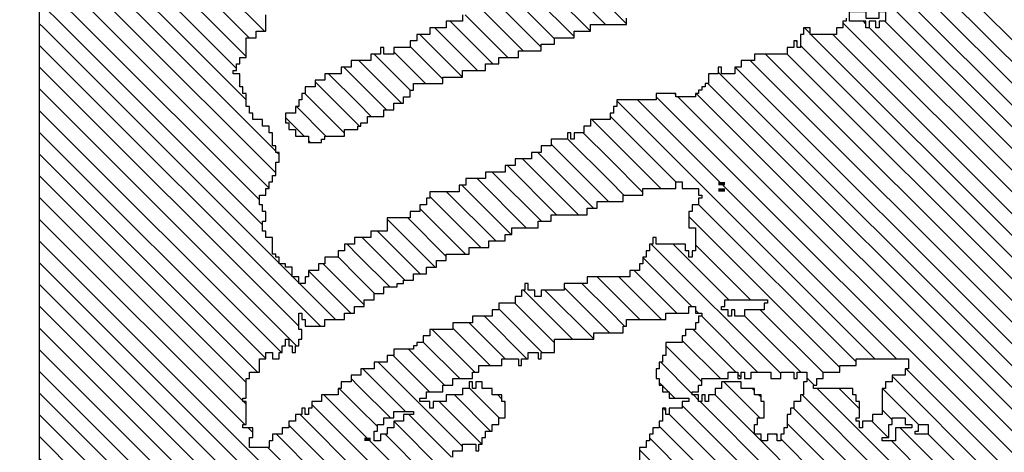
# Model space of a CAD drawing. Extents: x -135 to 276, y 2 to 188.
# Drawn here: x 263 to 267, y 91 to 93 of the extents above; entities that cross this region are included whole.
import ezdxf

# ---------------------------------------------------------------- set-up
doc = ezdxf.new("R2010")
doc.units = 0
doc.header["$MEASUREMENT"] = 0
doc.layers.get('0').update_dxf_attribs({"linetype": 'CONTINUOUS'})
doc.layers.add('1', color=7, linetype='CONTINUOUS')
doc.layers.add('TITLEBLOCK', color=95, linetype='CONTINUOUS')
doc.styles.add('EDONFIBLOGO1', font='swissbo.ttf', dxfattribs={"height": 0.3125})

# ---------------------------------------------------------------- blocks, each defined once
blk = doc.blocks.new('*X19')
at = {"color": 0, "ltscale": 2}
for p, q in [((-6.5937, 3.5046), (-6.5917, 3.5067)), ((-6.5932, 3.483), (-6.5696, 3.5067)), ((-6.5928, 3.4614), (-6.5475, 3.5067)), ((-6.5923, 3.4398), (-6.5254, 3.5067)), ((-6.5918, 3.4182), (-6.5033, 3.5067)), ((-6.5913, 3.3966), (-6.4812, 3.5067)), ((-6.5908, 3.375), (-6.4591, 3.5067)), ((-6.5903, 3.3534), (-6.437, 3.5067)), ((-6.5898, 3.3318), (-6.4149, 3.5067)), ((-6.5893, 3.3101), (-6.3928, 3.5067)), ((-6.5889, 3.2885), (-6.3707, 3.5067)), ((-6.5853, 3.27), (-6.3486, 3.5067)), ((-6.5632, 3.27), (-6.3265, 3.5067)), ((-6.5511, 3.26), (-6.3044, 3.5067)), ((-6.5357, 3.2533), (-6.2823, 3.5067)), ((-6.4688, 3.2981), (-6.2602, 3.5067)), ((-6.4448, 3.3), (-6.2381, 3.5067)), ((-6.426, 3.2967), (-6.216, 3.5067)), ((-6.4155, 3.2851), (-6.1939, 3.5067)), ((-6.4018, 3.2767), (-6.1718, 3.5067)), ((-6.3955, 3.2609), (-6.1497, 3.5067)), ((-6.3888, 3.2455), (-6.1276, 3.5067)), ((-6.3689, 3.2433), (-6.1055, 3.5067)), ((-6.3688, 3.2213), (-6.0834, 3.5067)), ((-6.3047, 3.2633), (-6.0652, 3.5029)), ((-6.2659, 3.28), (-6.0652, 3.4808)), ((-6.2405, 3.2833), (-6.0652, 3.4587)), ((-6.2284, 3.2733), (-6.0652, 3.4366)), ((-6.213, 3.2667), (-6.0652, 3.4145)), ((-6.1909, 3.2667), (-6.0652, 3.3924)), ((-6.1388, 3.2967), (-6.0652, 3.3703)), ((-6.1067, 3.3067), (-6.0652, 3.3482)), ((-6.0946, 3.2967), (-6.0652, 3.3261)), ((-6.0755, 3.2936), (-6.0652, 3.304)), ((-6.4769, 3.29), (-6.4721, 3.2948)), ((-6.4481, 3.2967), (-6.4455, 3.2993)), ((-6.5255, 3.2414), (-6.4921, 3.2748)), ((-6.0688, 3.2782), (-6.0652, 3.2819)), ((-6.5215, 3.2233), (-6.4788, 3.266)), ((-6.1943, 3.2633), (-6.1921, 3.2654)), ((-6.5088, 3.2139), (-6.4694, 3.2533)), ((-6.318, 3.25), (-6.3055, 3.2625)), ((-6.3247, 3.2433), (-6.3188, 3.2492)), ((-6.5182, 3.1824), (-6.4588, 3.2418)), ((-6.3722, 3.24), (-6.3721, 3.2401)), ((-6.3621, 3.2059), (-6.3255, 3.2425)), ((-6.3555, 3.1904), (-6.3126, 3.2333)), ((-6.4961, 3.1824), (-6.4485, 3.23)), ((-6.474, 3.1824), (-6.4388, 3.2176)), ((-6.3414, 3.1824), (-6.3055, 3.2183)), ((-6.5869, 3.2021), (-6.5788, 3.2102)), ((-6.5845, 3.1824), (-6.5569, 3.21)), ((-6.5624, 3.1824), (-6.5321, 3.2127)), ((-6.3193, 3.1824), (-6.2984, 3.2033)), ((-6.5403, 3.1824), (-6.5227, 3.2)), ((-6.4519, 3.1824), (-6.4321, 3.2022)), ((-6.2972, 3.1824), (-6.2855, 3.1941)), ((-6.4298, 3.1824), (-6.4222, 3.19))]:
    blk.add_line(p, q, dxfattribs=at)
blk = doc.blocks.new('*X18')
at = {"color": 0, "ltscale": 2}
for p, q in [((-6.3688, 2.912), (-6.3536, 2.9271)), ((-6.3621, 2.8966), (-6.3315, 2.9271)), ((-6.2355, 2.9127), (-6.2211, 2.9271)), ((-6.2328, 2.8933), (-6.199, 2.9271)), ((-6.2288, 2.8752), (-6.1769, 2.9271)), ((-6.2221, 2.8598), (-6.1552, 2.9267)), ((-6.0614, 2.91), (-6.0443, 2.9271)), ((-6.4021, 2.6577), (-6.1398, 2.92)), ((-6.3621, 2.8745), (-6.3188, 2.9178)), ((-6.5782, 2.8131), (-6.4946, 2.8967)), ((-6.4021, 2.6356), (-6.1388, 2.8989)), ((-6.3555, 2.859), (-6.3121, 2.9024)), ((-6.3488, 2.8436), (-6.2991, 2.8933)), ((-6.5777, 2.7915), (-6.4825, 2.8867)), ((-6.417, 2.7533), (-6.2855, 2.8848)), ((-6.5772, 2.7699), (-6.4704, 2.8767)), ((-6.5699, 2.4457), (-6.1356, 2.88)), ((-6.4375, 2.8433), (-6.4055, 2.8753)), ((-6.4355, 2.8674), (-6.4296, 2.8733)), ((-6.4288, 2.8741), (-6.4262, 2.8767)), ((-6.5767, 2.7483), (-6.4583, 2.8667)), ((-6.455, 2.87), (-6.4521, 2.8729)), ((-6.4421, 2.8608), (-6.4362, 2.8667)), ((-6.4254, 2.8333), (-6.3887, 2.87)), ((-6.5762, 2.7267), (-6.4496, 2.8533)), ((-6.5694, 2.4241), (-6.1355, 2.858)), ((-6.4221, 2.8145), (-6.3833, 2.8533)), ((-6.3421, 2.8061), (-6.2855, 2.8627)), ((-6.2288, 2.8531), (-6.2286, 2.8533)), ((-6.1335, 2.86), (-6.1321, 2.8614)), ((-6.4107, 2.6933), (-6.2573, 2.8467)), ((-6.5757, 2.705), (-6.4455, 2.8353)), ((-6.5582, 2.4132), (-6.1321, 2.8393)), ((-6.4441, 2.8367), (-6.4388, 2.842)), ((-6.4155, 2.799), (-6.3721, 2.8424)), ((-6.4155, 2.7769), (-6.3588, 2.8336)), ((-6.4052, 2.6767), (-6.2452, 2.8367)), ((-6.3555, 2.8369), (-6.3524, 2.84)), ((-6.3421, 2.784), (-6.2861, 2.84)), ((-6.5361, 2.4132), (-6.1221, 2.8272)), ((-6.4787, 2.78), (-6.4387, 2.82)), ((-6.4739, 2.4533), (-6.1105, 2.8167)), ((-6.4621, 2.7745), (-6.4255, 2.8111)), ((-6.4618, 2.4433), (-6.1055, 2.7996)), ((-6.4212, 2.7933), (-6.4178, 2.7967)), ((-6.2268, 2.4132), (-5.8388, 2.8011)), ((-6.4463, 2.4367), (-6.0988, 2.7842)), ((-6.4155, 2.7327), (-6.3582, 2.79)), ((-6.2047, 2.4132), (-5.8321, 2.7857)), ((-6.5752, 2.6834), (-6.4855, 2.7732)), ((-6.4854, 2.7733), (-6.4788, 2.7799)), ((-6.4412, 2.7733), (-6.4388, 2.7757)), ((-6.4345, 2.78), (-6.4321, 2.7824)), ((-6.4161, 2.71), (-6.3521, 2.774)), ((-6.4276, 2.4333), (-6.0921, 2.7688)), ((-6.1826, 2.4132), (-5.8255, 2.7702)), ((-6.5748, 2.6618), (-6.4833, 2.7533)), ((-6.4799, 2.7567), (-6.4788, 2.7578)), ((-6.5743, 2.6402), (-6.4678, 2.7467)), ((-6.3888, 2.45), (-6.0921, 2.7467)), ((-6.271, 2.4132), (-5.9321, 2.752)), ((-6.5738, 2.6186), (-6.4521, 2.7403)), ((-6.3955, 2.4212), (-6.0834, 2.7333)), ((-6.2489, 2.4132), (-5.9221, 2.74)), ((-6.08, 2.7367), (-6.0788, 2.7379)), ((-6.5733, 2.597), (-6.4388, 2.7315)), ((-6.4288, 2.7194), (-6.4215, 2.7267)), ((-6.0713, 2.7233), (-6.0655, 2.7291)), ((-6.5728, 2.5754), (-6.4321, 2.7161)), ((-6.3815, 2.4132), (-6.0721, 2.7225)), ((-6.4528, 2.6733), (-6.4321, 2.694)), ((-6.3594, 2.4132), (-6.0721, 2.7004)), ((-6.3373, 2.4132), (-6.0604, 2.69)), ((-6.3152, 2.4132), (-6.065, 2.6633)), ((-6.0616, 2.6667), (-6.0588, 2.6695)), ((-6.4821, 2.644), (-6.4655, 2.6606)), ((-6.4688, 2.6131), (-6.4321, 2.6498)), ((-6.464, 2.64), (-6.454, 2.65)), ((-6.2931, 2.4132), (-6.0588, 2.6474)), ((-6.5723, 2.5538), (-6.4855, 2.6406)), ((-6.5709, 2.4889), (-6.4198, 2.64)), ((-6.5718, 2.5322), (-6.4721, 2.6319)), ((-6.5704, 2.4673), (-6.4121, 2.6256)), ((-6.5714, 2.5105), (-6.4786, 2.6033))]:
    blk.add_line(p, q, dxfattribs=at)
blk = doc.blocks.new('*X21')
at = {"color": 0, "ltscale": 2}
for p, q in [((-6.1755, 3.2378), (-6.1567, 3.2567)), ((-6.1755, 3.2157), (-6.1455, 3.2457)), ((-6.1821, 3.2312), (-6.1801, 3.2333)), ((-6.1725, 3.1967), (-6.1321, 3.237)), ((-6.1646, 3.1824), (-6.1204, 3.2267)), ((-5.9955, 3.1969), (-5.9657, 3.2267)), ((-5.9879, 3.1824), (-5.9536, 3.2167)), ((-6.1425, 3.1824), (-6.1121, 3.2129)), ((-5.8355, 3.2022), (-5.831, 3.2067)), ((-5.8209, 3.1947), (-5.8123, 3.2033)), ((-6.1204, 3.1824), (-6.1055, 3.1974)), ((-5.9658, 3.1824), (-5.9455, 3.2027)), ((-5.8488, 3.1889), (-5.8444, 3.1933)), ((-5.8421, 3.1956), (-5.8377, 3.2)), ((-5.8332, 3.1824), (-5.8209, 3.1947)), ((-5.9437, 3.1824), (-5.9388, 3.1873)), ((-5.8111, 3.1824), (-5.8055, 3.188)), ((-6.3471, 3.1767), (-6.3414, 3.1824)), ((-6.3355, 3.1662), (-6.3193, 3.1824)), ((-6.3288, 3.1508), (-6.2972, 3.1824)), ((-6.3221, 3.1354), (-6.2788, 3.1787)), ((-6.1655, 3.1815), (-6.1646, 3.1824)), ((-6.1555, 3.1695), (-6.1425, 3.1824)), ((-6.1488, 3.1541), (-6.1204, 3.1824)), ((-6.1421, 3.1387), (-6.0988, 3.182)), ((-5.9955, 3.1748), (-5.9879, 3.1824)), ((-5.9849, 3.1633), (-5.9658, 3.1824)), ((-5.9821, 3.144), (-5.9437, 3.1824)), ((-5.8488, 3.1668), (-5.8332, 3.1824)), ((-5.8435, 3.15), (-5.8111, 3.1824)), ((-5.8381, 3.1333), (-5.7921, 3.1793)), ((-5.7088, 3.1742), (-5.7006, 3.1824)), ((-5.7021, 3.1588), (-5.6785, 3.1824)), ((-5.6955, 3.1433), (-5.6564, 3.1824)), ((-5.5721, 3.1783), (-5.568, 3.1824)), ((-5.5655, 3.1628), (-5.5459, 3.1824)), ((-5.5621, 3.1441), (-5.5238, 3.1824)), ((-5.5555, 3.1286), (-5.5017, 3.1824)), ((-5.5521, 3.11), (-5.4796, 3.1824)), ((-5.5455, 3.0944), (-5.4575, 3.1824)), ((-5.5421, 3.0757), (-5.4354, 3.1824)), ((-5.5388, 3.0569), (-5.4133, 3.1824)), ((-5.5355, 3.0382), (-5.3912, 3.1824)), ((-5.5355, 3.0161), (-5.3691, 3.1824)), ((-6.3155, 3.1199), (-6.2721, 3.1633)), ((-6.1288, 3.1299), (-6.0921, 3.1666)), ((-5.974, 3.13), (-5.9321, 3.1719)), ((-5.6888, 3.1279), (-5.6488, 3.1679)), ((-5.5355, 2.994), (-5.3588, 3.1707)), ((-6.3088, 3.1045), (-6.2601, 3.1533)), ((-5.8355, 3.1138), (-5.7921, 3.1572)), ((-6.1221, 3.1145), (-6.0899, 3.1467)), ((-5.9652, 3.1167), (-5.9321, 3.1498)), ((-5.6821, 3.1125), (-5.6446, 3.15)), ((-5.5355, 2.9719), (-5.3588, 3.1486)), ((-5.9621, 3.0977), (-5.9255, 3.1343)), ((-5.8288, 3.0984), (-5.7855, 3.1417)), ((-5.6821, 3.0904), (-5.6392, 3.1333)), ((-6.298, 3.0933), (-6.2588, 3.1324)), ((-6.1178, 3.0967), (-6.0845, 3.13)), ((-5.8288, 3.0763), (-5.7788, 3.1263)), ((-5.5355, 2.9498), (-5.3588, 3.1265)), ((-6.2955, 3.0736), (-6.2492, 3.12)), ((-6.1155, 3.0769), (-6.0721, 3.1203)), ((-5.9555, 3.0822), (-5.9188, 3.1189)), ((-5.6804, 3.07), (-5.6355, 3.1149)), ((-6.2888, 3.0582), (-6.2371, 3.11)), ((-6.1088, 3.0615), (-6.0655, 3.1048)), ((-5.823, 3.06), (-5.7721, 3.1109)), ((-5.6888, 3.1058), (-5.6879, 3.1067)), ((-5.5355, 2.9277), (-5.3588, 3.1044)), ((-5.9555, 3.0601), (-5.9156, 3.1)), ((-5.8355, 3.0917), (-5.8339, 3.0933)), ((-5.6688, 3.0595), (-5.6321, 3.0962)), ((-6.2821, 3.0429), (-6.2321, 3.0929)), ((-6.1021, 3.0461), (-6.0588, 3.0894)), ((-5.9488, 3.0447), (-5.9055, 3.088)), ((-5.8221, 3.0388), (-5.7721, 3.0888)), ((-6.2755, 3.0274), (-6.2255, 3.0774)), ((-6.0955, 3.0306), (-6.0521, 3.074)), ((-5.8155, 3.0233), (-5.7655, 3.0733)), ((-5.6688, 3.0374), (-5.6288, 3.0774)), ((-5.514, 2.9271), (-5.3588, 3.0823)), ((-5.9488, 3.0226), (-5.8988, 3.0726)), ((-6.2688, 3.012), (-6.2188, 3.062)), ((-6.0888, 3.0152), (-6.0455, 3.0585)), ((-5.9421, 3.0072), (-5.8921, 3.0572)), ((-5.6642, 3.02), (-5.6255, 3.0586)), ((-5.4919, 2.9271), (-5.3588, 3.0602)), ((-6.2621, 2.9966), (-6.2121, 3.0466)), ((-6.0852, 2.9967), (-6.0388, 3.0431)), ((-5.81, 3.0067), (-5.7655, 3.0512)), ((-5.9421, 2.9851), (-5.8921, 3.0351)), ((-5.8088, 2.9858), (-5.7588, 3.0358)), ((-5.6654, 2.9967), (-5.6221, 3.0399)), ((-5.4698, 2.9271), (-5.3588, 3.0381)), ((-6.2555, 2.9811), (-6.2055, 3.0311)), ((-6.0765, 2.9833), (-6.0321, 3.0277)), ((-6.2555, 2.959), (-6.1988, 3.0157)), ((-6.0244, 3.0133), (-6.021, 3.0167)), ((-5.9355, 2.9696), (-5.8855, 3.0196)), ((-5.8088, 2.9637), (-5.7521, 3.0204)), ((-5.6621, 2.9778), (-5.6188, 3.0211)), ((-5.4477, 2.9271), (-5.3588, 3.016)), ((-6.0744, 2.9633), (-6.0255, 3.0122)), ((-5.9488, 3.0005), (-5.9426, 3.0067)), ((-5.9288, 2.9542), (-5.8788, 3.0042)), ((-5.8021, 2.9483), (-5.7455, 3.0049)), ((-6.2488, 2.9436), (-6.1921, 3.0003)), ((-6.0688, 2.9468), (-6.0188, 2.9968)), ((-5.6621, 2.9557), (-5.6155, 3.0023)), ((-5.4256, 2.9271), (-5.3588, 2.9939)), ((-6.2421, 2.9282), (-6.1836, 2.9867)), ((-5.6621, 2.9336), (-5.6121, 2.9836)), ((-6.0621, 2.9314), (-6.0135, 2.98)), ((-5.9288, 2.9321), (-5.8788, 2.9821)), ((-5.8012, 2.9271), (-5.7455, 2.9828)), ((-6.2211, 2.9271), (-6.1782, 2.97)), ((-6.0443, 2.9271), (-6.0055, 2.9659)), ((-5.9117, 2.9271), (-5.8721, 2.9667)), ((-5.7791, 2.9271), (-5.7388, 2.9674)), ((-5.6465, 2.9271), (-5.6104, 2.9633)), ((-5.4035, 2.9271), (-5.3588, 2.9718)), ((-6.199, 2.9271), (-6.1721, 2.954)), ((-6.1769, 2.9271), (-6.1588, 2.9452)), ((-6.0222, 2.9271), (-6.0055, 2.9438)), ((-5.8896, 2.9271), (-5.8655, 2.9512)), ((-5.8104, 2.94), (-5.8037, 2.9467)), ((-5.757, 2.9271), (-5.7321, 2.952)), ((-5.6244, 2.9271), (-5.6083, 2.9433)), ((-5.3814, 2.9271), (-5.3588, 2.9497)), ((-6.0001, 2.9271), (-5.9988, 2.9284)), ((-5.8675, 2.9271), (-5.8646, 2.93)), ((-5.7349, 2.9271), (-5.7321, 2.9299)), ((-5.3593, 2.9271), (-5.3588, 2.9276))]:
    blk.add_line(p, q, dxfattribs=at)
blk = doc.blocks.new('*X23')
at = {"color": 0, "ltscale": 2}
for p, q in [((-6.5864, 3.1805), (-6.5845, 3.1824)), ((-6.5859, 3.1589), (-6.5624, 3.1824)), ((-6.5855, 3.1373), (-6.5403, 3.1824)), ((-6.585, 3.1157), (-6.5182, 3.1824)), ((-6.5845, 3.094), (-6.4961, 3.1824)), ((-6.584, 3.0724), (-6.474, 3.1824)), ((-6.471, 3.1633), (-6.4519, 3.1824)), ((-6.4621, 3.1501), (-6.4298, 3.1824)), ((-6.4555, 3.1346), (-6.4121, 3.178)), ((-6.5376, 3.0967), (-6.4788, 3.1555)), ((-6.4913, 3.0767), (-6.4055, 3.1625)), ((-6.5155, 3.0967), (-6.4655, 3.1467)), ((-6.4355, 3.1104), (-6.3988, 3.1471)), ((-6.5021, 3.088), (-6.4588, 3.1313)), ((-6.4288, 3.095), (-6.3921, 3.1317)), ((-6.4221, 3.0796), (-6.385, 3.1167)), ((-6.4155, 3.0641), (-6.3721, 3.1075)), ((-6.5443, 3.09), (-6.5388, 3.0955)), ((-6.4888, 3.0571), (-6.4455, 3.1004)), ((-6.5835, 3.0508), (-6.5455, 3.0888)), ((-6.4755, 3.0483), (-6.4388, 3.085)), ((-6.4088, 3.0487), (-6.3709, 3.0867)), ((-6.4621, 3.0396), (-6.4317, 3.07)), ((-6.4021, 3.0333), (-6.3655, 3.0699)), ((-6.4021, 3.0112), (-6.3588, 3.0545)), ((-6.433, 3.0467), (-6.4321, 3.0475)), ((-6.583, 3.0292), (-6.5788, 3.0334)), ((-6.4464, 3.0333), (-6.4455, 3.0341)), ((-6.443, 3.0367), (-6.4388, 3.0408)), ((-6.3955, 2.9957), (-6.3513, 3.04)), ((-6.3859, 2.9833), (-6.3455, 3.0236)), ((-6.3821, 2.9649), (-6.3321, 3.0149)), ((-6.3817, 2.9433), (-6.3321, 2.9929)), ((-6.3755, 2.9274), (-6.3296, 2.9733)), ((-6.3536, 2.9271), (-6.3255, 2.9553)), ((-6.3315, 2.9271), (-6.3188, 2.9399))]:
    blk.add_line(p, q, dxfattribs=at)
blk = doc.blocks.new('*X22')
at = {"color": 0, "ltscale": 2}
for p, q in [((-6.0652, 3.2819), (-5.8404, 3.5067)), ((-6.0652, 3.304), (-5.8625, 3.5067)), ((-6.0652, 3.3261), (-5.8846, 3.5067)), ((-6.0652, 3.3482), (-5.9067, 3.5067)), ((-6.0652, 3.3703), (-5.9288, 3.5067)), ((-6.0652, 3.3924), (-5.9509, 3.5067)), ((-6.0652, 3.4145), (-5.973, 3.5067)), ((-6.0652, 3.4366), (-5.995, 3.5067)), ((-6.0652, 3.4587), (-6.0171, 3.5067)), ((-6.0652, 3.4808), (-6.0392, 3.5067)), ((-6.0652, 3.5029), (-6.0613, 3.5067)), ((-6.0483, 3.2767), (-5.8209, 3.5041)), ((-6.0296, 3.2733), (-5.8209, 3.482)), ((-6.0041, 3.2767), (-5.8209, 3.4599)), ((-5.9654, 3.2933), (-5.8209, 3.4378)), ((-5.9366, 3.3), (-5.8209, 3.4157)), ((-5.9245, 3.29), (-5.8209, 3.3936)), ((-5.9124, 3.28), (-5.8209, 3.3715)), ((-5.897, 3.2733), (-5.8209, 3.3494)), ((-5.8849, 3.2633), (-5.8209, 3.3273)), ((-5.8594, 3.2667), (-5.8209, 3.3052)), ((-5.9687, 3.29), (-5.9655, 3.2932)), ((-5.9288, 3.2857), (-5.9278, 3.2867)), ((-6.0075, 3.2733), (-6.0055, 3.2753)), ((-5.8728, 3.2533), (-5.8655, 3.2606))]:
    blk.add_line(p, q, dxfattribs=at)

msp = doc.modelspace()

# ---------------------------------------------------------------- linework, layer by layer
at = {"layer": '1', "color": 8, "ltscale": 2}
msp.add_lwpolyline([(270.2518, 82.9332), (262.585, 82.9332), (262.585, 95.4132), (270.6386, 95.4132)], dxfattribs=at)
at = {"layer": '1', "color": 7, "ltscale": 2}
for points in [[(265.8786, 92.6132), (265.8786, 92.6532), (265.945, 92.6532), (265.945, 92.6264), (265.9986, 92.6264), (265.9986, 92.6532), (266.025, 92.6532), (266.025, 92.6132), (265.9986, 92.6132), (265.9986, 92.5864), (265.985, 92.5864), (265.985, 92.6132), (265.9586, 92.6132), (265.9586, 92.5864), (265.945, 92.5864), (265.945, 92.6132), (265.9318, 92.6132)], [(265.3586, 91.44), (265.3586, 91.4532), (265.3718, 91.4532), (265.3718, 91.48), (265.545, 91.48), (265.545, 91.4664), (265.5318, 91.4664), (265.5318, 91.44), (265.4518, 91.44), (265.4518, 91.4132), (265.4118, 91.4132), (265.4118, 91.44), (265.3986, 91.44), (265.3986, 91.4132), (265.385, 91.4132), (265.385, 91.44)], [(263.945, 90.9064), (263.945, 90.9464), (263.9586, 90.9464), (263.9586, 90.9732), (263.985, 90.9732), (263.985, 91), (264.025, 91), (264.025, 91.0264), (264.105, 91.0264), (264.105, 91.0132), (264.065, 91.0132), (264.065, 90.9864), (264.025, 90.9864), (264.025, 90.96), (263.9986, 90.96), (263.9986, 90.9332), (263.9718, 90.9332), (263.9718, 90.9064)], [(266.0118, 90.9064), (266.0118, 90.92), (266.0386, 90.92), (266.0386, 90.9732), (266.0518, 90.9732), (266.0518, 91), (266.105, 91), (266.105, 90.9732), (266.1318, 90.9732), (266.1318, 90.96), (266.065, 90.96), (266.065, 90.9064)], [(266.145, 90.9332), (266.145, 90.9464), (266.1586, 90.9464), (266.1586, 90.9732), (266.1986, 90.9732), (266.1986, 90.9332)]]:
    msp.add_lwpolyline(points, close=True, dxfattribs=at)
at = {"layer": '1', "color": 3, "ltscale": 2}
for points in [[(265.865, 92.6264), (265.865, 92.6132), (265.8518, 92.6132), (265.8518, 92.5864), (265.825, 92.5864), (265.825, 92.56), (265.7186, 92.56), (265.7186, 92.5864), (265.6918, 92.5864), (265.6918, 92.56), (265.6786, 92.56), (265.6786, 92.5064), (265.665, 92.5064), (265.665, 92.5332), (265.6518, 92.5332), (265.6518, 92.5064), (265.625, 92.5064), (265.625, 92.48), (265.4918, 92.48), (265.4918, 92.4532), (265.4386, 92.4532), (265.4386, 92.4264), (265.4118, 92.4264), (265.4118, 92.4), (265.3586, 92.4), (265.3586, 92.4264), (265.345, 92.4264), (265.345, 92.4), (265.305, 92.4), (265.305, 92.36), (265.2918, 92.36), (265.2918, 92.3464), (265.2786, 92.3464), (265.2786, 92.3332), (265.265, 92.3332), (265.265, 92.32), (265.2518, 92.32), (265.2518, 92.3064), (265.1718, 92.3064), (265.1718, 92.32), (265.0918, 92.32), (265.0918, 92.2932), (264.9318, 92.2932), (264.9318, 92.2664), (264.9186, 92.2664), (264.9186, 92.24), (264.905, 92.24), (264.905, 92.2132), (264.825, 92.2132), (264.825, 92.1864), (264.7986, 92.1864), (264.7986, 92.16), (264.7586, 92.16), (264.7586, 92.1332), (264.745, 92.1332), (264.745, 92.16), (264.7318, 92.16), (264.7318, 92.1332), (264.665, 92.1332), (264.665, 92.1064), (264.625, 92.1064), (264.625, 92.08), (264.585, 92.08), (264.585, 92.0532), (264.5186, 92.0532), (264.5186, 92.0264), (264.4786, 92.0264), (264.4786, 92), (264.3986, 92), (264.3986, 91.9732), (264.3186, 91.9732), (264.3186, 91.9464), (264.2918, 91.9464), (264.2918, 91.92), (264.1718, 91.92), (264.1718, 91.8932), (264.1586, 91.8932), (264.1586, 91.8664), (264.1318, 91.8664), (264.1318, 91.84), (264.0918, 91.84), (264.0918, 91.8132), (263.9986, 91.8132), (263.9986, 91.76), (263.9318, 91.76), (263.9318, 91.7332), (263.865, 91.7332), (263.865, 91.7064), (263.825, 91.7064), (263.825, 91.68), (263.7986, 91.68), (263.7986, 91.6532), (263.745, 91.6532), (263.745, 91.6264), (263.7186, 91.6264), (263.7186, 91.6), (263.6786, 91.6), (263.6786, 91.5732), (263.665, 91.5732), (263.665, 91.5464), (263.6386, 91.5464), (263.6386, 91.5732), (263.6118, 91.5732), (263.6118, 91.6132), (263.585, 91.6132), (263.585, 91.6264), (263.5586, 91.6264), (263.5586, 91.6532), (263.545, 91.6532), (263.545, 91.6664), (263.5318, 91.6664), (263.5318, 91.7332), (263.505, 91.7332), (263.505, 91.76), (263.4918, 91.76), (263.4918, 91.8), (263.505, 91.8), (263.505, 91.84), (263.4918, 91.84), (263.4918, 91.8664), (263.4786, 91.8664), (263.4786, 91.9064), (263.505, 91.9064), (263.505, 91.9332), (263.5186, 91.9332), (263.5186, 91.96), (263.5318, 91.96), (263.5318, 91.9864), (263.545, 91.9864), (263.545, 92.04), (263.5586, 92.04), (263.5586, 92.08), (263.545, 92.08), (263.545, 92.1064), (263.5318, 92.1064), (263.5318, 92.16), (263.5186, 92.16), (263.5186, 92.1864), (263.4918, 92.1864), (263.4918, 92.2132), (263.4518, 92.2132), (263.4518, 92.24), (263.4386, 92.24), (263.4386, 92.2664), (263.425, 92.2664), (263.425, 92.32), (263.4118, 92.32), (263.4118, 92.3464), (263.3986, 92.3464), (263.3986, 92.4), (263.3718, 92.4), (263.3718, 92.4132), (263.385, 92.4132), (263.385, 92.44), (263.3986, 92.44), (263.3986, 92.4664), (263.425, 92.4664), (263.425, 92.5464), (263.465, 92.5464), (263.465, 92.5732), (263.505, 92.5732), (263.505, 92.64)], [(264.305, 92.64), (264.305, 92.6132), (264.2386, 92.6132), (264.2386, 92.5864), (264.1718, 92.5864), (264.1718, 92.56), (264.1186, 92.56), (264.1186, 92.5332), (264.0918, 92.5332), (264.0918, 92.5064), (264.025, 92.5064), (264.025, 92.48), (263.985, 92.48), (263.985, 92.5064), (263.9718, 92.5064), (263.9718, 92.48), (263.9318, 92.48), (263.9318, 92.4532), (263.8518, 92.4532), (263.8518, 92.4264), (263.8118, 92.4264), (263.8118, 92.4), (263.745, 92.4), (263.745, 92.3732), (263.705, 92.3732), (263.705, 92.3464), (263.665, 92.3464), (263.665, 92.32), (263.6518, 92.32), (263.6518, 92.2932), (263.6386, 92.2932), (263.6386, 92.2664), (263.625, 92.2664), (263.625, 92.24), (263.585, 92.24), (263.585, 92.2), (263.5986, 92.2), (263.5986, 92.1732), (263.625, 92.1732), (263.625, 92.1464), (263.6786, 92.1464), (263.6786, 92.12), (263.7318, 92.12), (263.7318, 92.1332), (263.745, 92.1332), (263.745, 92.1464), (263.825, 92.1464), (263.825, 92.1732), (263.8786, 92.1732), (263.8786, 92.1864), (263.8918, 92.1864), (263.8918, 92.2), (263.9186, 92.2), (263.9186, 92.2264), (263.985, 92.2264), (263.985, 92.2532), (264.025, 92.2532), (264.025, 92.28), (264.065, 92.28), (264.065, 92.3064), (264.0918, 92.3064), (264.0918, 92.3332), (264.105, 92.3332), (264.105, 92.36), (264.225, 92.36), (264.225, 92.3864), (264.305, 92.3864), (264.305, 92.4132), (264.3986, 92.4132), (264.3986, 92.44), (264.4518, 92.44), (264.4518, 92.4664), (264.5318, 92.4664), (264.5318, 92.4932), (264.625, 92.4932), (264.625, 92.52), (264.6786, 92.52), (264.6786, 92.5464), (264.7586, 92.5464), (264.7586, 92.5732), (264.825, 92.5732), (264.825, 92.6), (264.9718, 92.6), (264.9718, 92.6264)], [(264.265, 90.84), (264.265, 90.8664), (264.305, 90.8664), (264.305, 90.8932), (264.3586, 90.8932), (264.3586, 90.8664), (264.3718, 90.8664), (264.3718, 90.8932), (264.385, 90.8932), (264.385, 90.92), (264.3986, 90.92), (264.3986, 90.9464), (264.425, 90.9464), (264.425, 90.9732), (264.4518, 90.9732), (264.4518, 91), (264.4786, 91), (264.4786, 91.0664), (264.465, 91.0664), (264.465, 91.0932), (264.425, 91.0932), (264.425, 91.12), (264.385, 91.12), (264.385, 91.1464), (264.3586, 91.1464), (264.3586, 91.12), (264.345, 91.12), (264.345, 91.1464), (264.3318, 91.1464), (264.3318, 91.12), (264.305, 91.12), (264.305, 91.0932), (264.2386, 91.0932), (264.2386, 91.0664), (264.185, 91.0664), (264.185, 91.04), (264.1718, 91.04), (264.1718, 91.0664), (264.1586, 91.0664), (264.1318, 91.0664), (264.1318, 91.08), (264.1586, 91.08), (264.1586, 91.1064), (264.225, 91.1064), (264.225, 91.1332), (264.265, 91.1332), (264.265, 91.16), (264.345, 91.16), (264.345, 91.1864), (264.3718, 91.1864), (264.3718, 91.2132), (264.465, 91.2132), (264.465, 91.24), (264.5318, 91.24), (264.5318, 91.2132), (264.545, 91.2132), (264.545, 91.24), (264.5718, 91.24), (264.5718, 91.2664), (264.6118, 91.2664), (264.6118, 91.24), (264.625, 91.24), (264.625, 91.2664), (264.6786, 91.2664), (264.6786, 91.32), (264.8386, 91.32), (264.8386, 91.3464), (264.9586, 91.3464), (264.9586, 91.3732), (264.9718, 91.3732), (264.9718, 91.4), (265.1318, 91.4), (265.1318, 91.4264), (265.225, 91.4264), (265.225, 91.4532), (265.2518, 91.4532), (265.2518, 91.4264), (265.2786, 91.4264), (265.2786, 91.4132), (265.265, 91.4132), (265.265, 91.3864), (265.2518, 91.3864), (265.2518, 91.36), (265.2118, 91.36), (265.2118, 91.3332), (265.1986, 91.3332), (265.1986, 91.3064), (265.1318, 91.3064), (265.1318, 91.2532), (265.1186, 91.2532), (265.1186, 91.2264), (265.105, 91.2264), (265.105, 91.2), (265.0918, 91.2), (265.0918, 91.16), (265.105, 91.16), (265.105, 91.1332), (265.1186, 91.1332), (265.1186, 91.1064), (265.145, 91.1064), (265.145, 91.08), (265.225, 91.08), (265.225, 91.0664), (265.1986, 91.0664), (265.1986, 91.04), (265.145, 91.04), (265.145, 91.0132), (265.1318, 91.0132), (265.1318, 91.04), (265.1186, 91.04), (265.1186, 90.9864), (265.105, 90.9864), (265.105, 90.96), (265.0786, 90.96), (265.0786, 90.9332), (265.065, 90.9332), (265.065, 90.9064), (265.0518, 90.9064), (265.0518, 90.88), (265.025, 90.88), (265.025, 90.8264)]]:
    msp.add_lwpolyline(points, dxfattribs=at)
for points in [[(263.4118, 90.96), (263.4118, 90.9732), (263.425, 90.9732), (263.425, 91.0664), (263.4118, 91.0664), (263.4118, 91.08), (263.425, 91.08), (263.425, 91.16), (263.4386, 91.16), (263.4386, 91.1864), (263.4786, 91.1864), (263.4786, 91.24), (263.505, 91.24), (263.505, 91.2664), (263.5318, 91.2664), (263.5318, 91.24), (263.5586, 91.24), (263.5586, 91.2664), (263.5718, 91.2664), (263.5718, 91.2932), (263.585, 91.2932), (263.585, 91.32), (263.5986, 91.32), (263.5986, 91.2932), (263.6118, 91.2932), (263.6118, 91.2664), (263.625, 91.2664), (263.625, 91.2932), (263.6386, 91.2932), (263.6386, 91.32), (263.6518, 91.32), (263.6518, 91.36), (263.6386, 91.36), (263.6386, 91.4264), (263.6518, 91.4264), (263.6518, 91.4), (263.665, 91.4), (263.665, 91.3732), (263.745, 91.3732), (263.745, 91.4), (263.825, 91.4), (263.825, 91.4264), (263.865, 91.4264), (263.865, 91.4532), (263.905, 91.4532), (263.905, 91.48), (263.945, 91.48), (263.945, 91.5064), (263.985, 91.5064), (263.985, 91.5332), (264.0386, 91.5332), (264.0386, 91.5464), (264.065, 91.5464), (264.065, 91.56), (264.105, 91.56), (264.105, 91.5864), (264.1586, 91.5864), (264.1586, 91.6132), (264.1986, 91.6132), (264.1986, 91.64), (264.2386, 91.64), (264.2386, 91.6664), (264.3318, 91.6664), (264.3318, 91.6932), (264.4118, 91.6932), (264.4118, 91.72), (264.4786, 91.72), (264.4786, 91.7464), (264.505, 91.7464), (264.505, 91.7732), (264.6118, 91.7732), (264.6118, 91.8), (264.665, 91.8), (264.665, 91.8264), (264.8118, 91.8264), (264.8118, 91.8532), (264.8518, 91.8532), (264.8518, 91.88), (264.9586, 91.88), (264.9586, 91.9064), (265.0386, 91.9064), (265.0386, 91.9332), (265.1718, 91.9332), (265.1718, 91.96), (265.1986, 91.96), (265.1986, 91.9332), (265.265, 91.9332), (265.265, 91.9064), (265.2786, 91.9064), (265.2786, 91.8932), (265.265, 91.8932), (265.265, 91.8664), (265.2386, 91.8664), (265.2386, 91.84), (265.225, 91.84), (265.225, 91.7732), (265.2518, 91.7732), (265.2518, 91.68), (265.2386, 91.68), (265.2386, 91.6532), (265.225, 91.6532), (265.225, 91.68), (265.2118, 91.68), (265.2118, 91.7064), (265.0918, 91.7064), (265.0918, 91.7332), (265.0786, 91.7332), (265.0786, 91.7064), (265.065, 91.7064), (265.065, 91.68), (265.0518, 91.68), (265.0518, 91.6532), (265.0386, 91.6532), (265.0386, 91.6264), (265.025, 91.6264), (265.025, 91.6), (264.985, 91.6), (264.985, 91.5732), (264.8118, 91.5732), (264.8118, 91.5464), (264.7186, 91.5464), (264.7186, 91.52), (264.625, 91.52), (264.625, 91.4932), (264.5986, 91.4932), (264.5986, 91.52), (264.5718, 91.52), (264.5718, 91.5464), (264.5586, 91.5464), (264.5586, 91.52), (264.545, 91.52), (264.545, 91.4932), (264.5186, 91.4932), (264.5186, 91.4664), (264.4518, 91.4664), (264.4518, 91.44), (264.425, 91.44), (264.425, 91.4132), (264.345, 91.4132), (264.345, 91.3864), (264.265, 91.3864), (264.265, 91.36), (264.1718, 91.36), (264.1718, 91.3332), (264.145, 91.3332), (264.145, 91.3064), (264.1186, 91.3064), (264.1186, 91.2932), (264.105, 91.2932), (264.105, 91.28), (264.025, 91.28), (264.025, 91.2532), (263.9986, 91.2532), (263.9986, 91.2264), (263.945, 91.2264), (263.945, 91.2), (263.8918, 91.2), (263.8918, 91.1732), (263.8518, 91.1732), (263.8518, 91.1464), (263.8118, 91.1464), (263.8118, 91.12), (263.7986, 91.12), (263.7986, 91.0932), (263.7318, 91.0932), (263.7318, 91.0664), (263.6918, 91.0664), (263.6918, 91.04), (263.6786, 91.04), (263.6786, 91.0132), (263.665, 91.0132), (263.665, 91.04), (263.6518, 91.04), (263.6518, 91.0132), (263.625, 91.0132), (263.625, 90.9864), (263.5986, 90.9864), (263.5986, 90.96), (263.5718, 90.96), (263.5718, 90.9332), (263.5318, 90.9332), (263.5318, 90.9064), (263.5186, 90.9064), (263.5186, 90.88), (263.4386, 90.88), (263.4386, 90.92), (263.4518, 90.92), (263.4518, 90.96)], [(265.7318, 91.12), (265.7318, 91.1332), (265.745, 91.1332), (265.745, 91.16), (265.7718, 91.16), (265.7718, 91.1864), (265.8386, 91.1864), (265.8386, 91.2132), (265.905, 91.2132), (265.905, 91.24), (266.1186, 91.24), (266.1186, 91.2), (266.105, 91.2), (266.105, 91.1732), (266.0518, 91.1732), (266.0518, 91.1464), (266.025, 91.1464), (266.025, 91.12), (266.0118, 91.12), (266.0118, 91.0132), (265.9718, 91.0132), (265.9718, 90.9864), (265.9318, 90.9864), (265.9318, 90.96), (265.9186, 90.96), (265.9186, 90.9864), (265.905, 90.9864), (265.905, 91), (265.9186, 91), (265.9186, 91.0664), (265.905, 91.0664), (265.905, 91.0932), (265.8918, 91.0932), (265.8918, 91.12)], [(265.2386, 91.0932), (265.2386, 91.1064), (265.265, 91.1064), (265.265, 91.1332), (265.2786, 91.1332), (265.2786, 91.16), (265.385, 91.16), (265.385, 91.1864), (265.425, 91.1864), (265.425, 91.16), (265.4386, 91.16), (265.4386, 91.1864), (265.4518, 91.1864), (265.4518, 91.16), (265.4786, 91.16), (265.4786, 91.1864), (265.5586, 91.1864), (265.5586, 91.16), (265.5986, 91.16), (265.5986, 91.1864), (265.6518, 91.1864), (265.6518, 91.16), (265.665, 91.16), (265.665, 91.1864), (265.705, 91.1864), (265.705, 91.1464), (265.6918, 91.1464), (265.6918, 91.0932), (265.6786, 91.0932), (265.6786, 91.0664), (265.6518, 91.0664), (265.6518, 91.04), (265.6386, 91.04), (265.6386, 91.0132), (265.625, 91.0132), (265.625, 90.96), (265.6118, 90.96), (265.6118, 90.9332), (265.5986, 90.9332), (265.5986, 90.9064), (265.585, 90.9064), (265.585, 90.9332), (265.545, 90.9332), (265.545, 90.9064), (265.5186, 90.9064), (265.5186, 90.9332), (265.4918, 90.9332), (265.4918, 90.9732), (265.505, 90.9732), (265.505, 91), (265.5318, 91), (265.5318, 91.0664), (265.5186, 91.0664), (265.5186, 91.0932), (265.4918, 91.0932), (265.4918, 91.12), (265.4386, 91.12), (265.4386, 91.1464), (265.3586, 91.1464), (265.3586, 91.12), (265.3318, 91.12), (265.3318, 91.0932), (265.305, 91.0932), (265.305, 91.0664), (265.2918, 91.0664), (265.2918, 91.0932), (265.2786, 91.0932), (265.2786, 91.0664), (265.265, 91.0664), (265.265, 91.0932), (265.2518, 91.0932)]]:
    msp.add_lwpolyline(points, close=True, dxfattribs=at)
at = {"layer": '1', "color": 7, "ltscale": 2}
for points in [[(265.345, 91.9464), (265.345, 91.96), (265.3718, 91.9464), (265.3718, 91.96)], [(265.345, 91.92), (265.345, 91.9332), (265.3718, 91.92), (265.3718, 91.9332)], [(263.905, 90.9064), (263.905, 90.92), (263.9318, 90.9064), (263.9318, 90.92)]]:
    msp.add_solid(points, dxfattribs=at)

# ---------------------------------------------------------------- block references
at = {"layer": 'TITLEBLOCK', "color": 8, "ltscale": 2, "xscale": 4, "yscale": 4, "zscale": 4, "rotation": 90}
for name in ['*X21', '*X18', '*X22', '*X19']:
    msp.add_blockref(name, (276.6118, 116.84847), dxfattribs=at)
at = {"layer": 'TITLEBLOCK', "color": 1, "ltscale": 2, "xscale": 4, "yscale": 4, "zscale": 4, "rotation": 90}
msp.add_blockref('*X23', (276.6118, 116.84847), dxfattribs=at)

# ---------------------------------------------------------------- texts
at = {"layer": 'TITLEBLOCK', "color": 3, "ltscale": 2, "insert": (259.86664, 81.00394), "char_height": 2.25, "width": 13.598963, "attachment_point": 1, "rotation": 90, "style": 'EDONFIBLOGO1'}
msp.add_mtext('{fiberglass}', dxfattribs=at)

doc.saveas('drawing.dxf')
